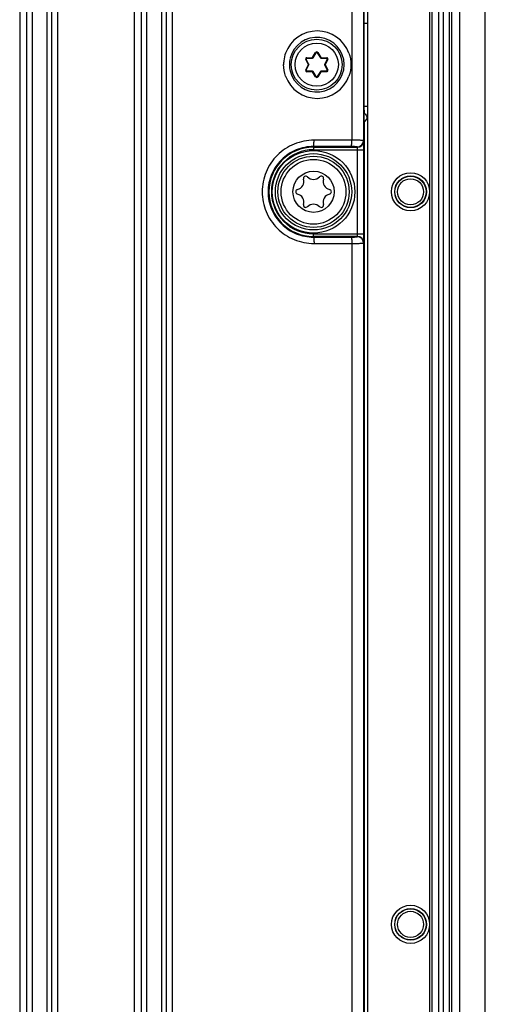
# Model space of a CAD drawing. Units: millimetres. Extents: x -10 to 410, y -12 to 285.
# Drawn here: x 311 to 320, y 137 to 157 of the extents above; entities that cross this region are included whole.
import ezdxf

# ---------------------------------------------------------------- set-up
doc = ezdxf.new("R2010")
doc.units = ezdxf.units.MM
doc.layers.add('AXES', color=7, linetype='Continuous')

msp = doc.modelspace()

# ---------------------------------------------------------------- linework, layer by layer
at = {"color": 5, "linetype": 'Continuous'}
for p, q in [((317.385, 180.026), (317.385, 126.276)), ((318.651, 178.926), (318.651, 127.376)), ((318.78, 178.926), (318.78, 127.376)), ((318.869, 178.926), (318.869, 127.376)), ((318.998, 127.376), (318.998, 178.926)), ((319.043, 127.376), (319.043, 178.926)), ((319.199, 127.376), (319.199, 178.926)), ((319.699, 127.376), (319.699, 178.926)), ((313.434, 128.977), (313.434, 177.324)), ((317.075, 176.983), (317.075, 154.164)), ((317.307, 176.983), (317.307, 154.16)), ((311.184, 130.383), (311.184, 175.918)), ((313.342, 132.042), (313.342, 174.259)), ((313.55, 131.878), (313.55, 174.423)), ((312.8, 173.879), (312.8, 132.422)), ((312.934, 174.041), (312.934, 128.977)), ((313.042, 174.041), (313.042, 132.26)), ((311.3, 133.512), (311.3, 172.789)), ((311.092, 133.677), (311.092, 172.624)), ((310.684, 172.407), (310.684, 133.894)), ((310.792, 172.407), (310.792, 133.894)), ((310.55, 172.244), (310.55, 134.057)), ((317.318, 154.779), (317.318, 158.536)), ((317.318, 156.464), (317.385, 156.464)), ((316.305, 155.793), (316.366, 155.889)), ((316.315, 155.786), (316.376, 155.882)), ((316.366, 155.889), (316.376, 155.882)), ((316.408, 155.889), (316.397, 155.882)), ((316.397, 155.882), (316.458, 155.786)), ((316.408, 155.889), (316.469, 155.793)), ((316.17, 155.752), (316.181, 155.757)), ((316.223, 155.651), (316.17, 155.752)), ((316.234, 155.656), (316.181, 155.757)), ((316.191, 155.788), (316.305, 155.793)), ((316.191, 155.788), (316.191, 155.776)), ((316.191, 155.776), (316.305, 155.78)), ((316.305, 155.793), (316.315, 155.786)), ((316.305, 155.793), (316.305, 155.78)), ((316.469, 155.793), (316.458, 155.786)), ((316.469, 155.793), (316.468, 155.78)), ((316.468, 155.78), (316.583, 155.776)), ((316.469, 155.793), (316.583, 155.788)), ((316.593, 155.757), (316.54, 155.656)), ((316.604, 155.752), (316.551, 155.651)), ((316.583, 155.788), (316.583, 155.776)), ((316.604, 155.752), (316.593, 155.757)), ((316.17, 155.549), (316.223, 155.651)), ((316.17, 155.549), (316.181, 155.544)), ((316.181, 155.544), (316.234, 155.645)), ((316.305, 155.521), (316.191, 155.525)), ((316.191, 155.513), (316.191, 155.525)), ((316.305, 155.508), (316.191, 155.513)), ((316.223, 155.651), (316.234, 155.656)), ((316.223, 155.651), (316.234, 155.645)), ((316.305, 155.508), (316.305, 155.521)), ((316.305, 155.508), (316.315, 155.515)), ((316.366, 155.412), (316.305, 155.508)), ((316.376, 155.419), (316.315, 155.515)), ((316.458, 155.515), (316.397, 155.419)), ((316.469, 155.508), (316.408, 155.412)), ((316.469, 155.508), (316.458, 155.515)), ((316.583, 155.525), (316.468, 155.521)), ((316.469, 155.508), (316.468, 155.521)), ((316.583, 155.513), (316.469, 155.508)), ((316.551, 155.651), (316.54, 155.656)), ((316.551, 155.651), (316.54, 155.645)), ((316.54, 155.645), (316.593, 155.544)), ((316.551, 155.651), (316.604, 155.549)), ((316.583, 155.513), (316.583, 155.525)), ((316.604, 155.549), (316.593, 155.544)), ((316.366, 155.412), (316.376, 155.419)), ((316.408, 155.412), (316.397, 155.419)), ((317.318, 154.837), (317.383, 154.837)), ((317.318, 154.778), (317.318, 154.779)), ((317.318, 154.753), (317.318, 154.778)), ((317.318, 154.695), (317.318, 154.753)), ((317.318, 154.674), (317.318, 154.695)), ((317.319, 154.645), (317.318, 154.674)), ((317.319, 154.627), (317.319, 154.645)), ((317.319, 154.604), (317.319, 154.627)), ((317.319, 154.59), (317.319, 154.604)), ((317.32, 154.578), (317.319, 154.59)), ((317.32, 154.567), (317.32, 154.578)), ((317.32, 154.558), (317.32, 154.567)), ((317.32, 154.551), (317.32, 154.558)), ((317.321, 154.549), (317.32, 154.551)), ((317.321, 154.547), (317.321, 154.549)), ((317.321, 154.545), (317.321, 154.547)), ((317.321, 154.545), (317.321, 154.545)), ((317.324, 154.525), (317.322, 154.529)), ((317.324, 135.984), (317.324, 154.53)), ((317.33, 154.536), (317.381, 154.587)), ((317.075, 154.164), (316.334, 154.166)), ((317.311, 154.152), (317.307, 154.16)), ((317.066, 154.039), (316.324, 154.041)), ((316.324, 154.041), (316.324, 153.977)), ((316.324, 154.027), (317.186, 154.027)), ((316.324, 153.977), (317.313, 153.977)), ((317.186, 154.027), (317.182, 154.035)), ((317.188, 152.324), (317.188, 153.977)), ((317.313, 152.324), (317.313, 153.977)), ((316.207, 152.856), (316.173, 152.841)), ((316.476, 152.841), (316.442, 152.856)), ((316.324, 152.324), (317.313, 152.324)), ((316.324, 152.26), (316.324, 152.324)), ((317.186, 152.274), (316.324, 152.274)), ((316.324, 152.26), (317.066, 152.262)), ((317.182, 152.266), (317.186, 152.274)), ((316.334, 152.135), (317.075, 152.137)), ((317.075, 152.137), (317.075, 129.318)), ((317.307, 152.141), (317.311, 152.149)), ((317.307, 152.141), (317.307, 129.318))]:
    msp.add_line(p, q, dxfattribs=at)
for centre, radius in [((316.387, 155.651), 0.5), ((316.387, 155.651), 0.425), ((316.324, 153.151), 0.812), ((316.324, 153.151), 0.7), ((316.324, 153.151), 0.637), ((316.324, 153.151), 0.404), ((318.231, 153.151), 0.307), ((318.231, 153.151), 0.256), ((318.231, 138.747), 0.307), ((318.231, 138.747), 0.256)]:
    msp.add_circle(centre, radius, dxfattribs=at)
for centre, radius, start, end in [((316.397, 155.65), 0.663, 20.0455, 159.9447), ((316.388, 155.651), 0.538, 193.3742, 166.6299), ((316.403, 155.649), 0.668, 160.0183, 173.1182), ((316.387, 155.876), 0.025, 32.2547, 147.7453), ((316.387, 155.876), 0.0125, 32.2547, 147.7453), ((316.395, 155.65), 0.66, 173.1061, 179.9713), ((316.391, 155.65), 0.541, 166.6471, 179.9399), ((316.192, 155.763), 0.025, 92.2547, 207.7453), ((316.192, 155.763), 0.0125, 92.2547, 207.7453), ((316.305, 155.793), 0.0125, 272.2547, 327.7453), ((316.469, 155.793), 0.0125, 212.2547, 267.7453), ((316.582, 155.763), 0.025, 332.2547, 87.7453), ((316.582, 155.763), 0.0125, 332.2547, 87.7453), ((316.39, 155.651), 0.54, 180.0384, 193.3692), ((316.192, 155.538), 0.025, 152.2547, 267.7453), ((316.192, 155.538), 0.0125, 152.2547, 267.7453), ((316.223, 155.651), 0.0125, 332.2547, 27.7453), ((316.305, 155.508), 0.0125, 32.2547, 87.7453), ((316.469, 155.508), 0.0125, 92.2547, 147.7453), ((316.551, 155.651), 0.0125, 152.2547, 207.7453), ((316.582, 155.538), 0.025, 272.2547, 27.7453), ((316.582, 155.538), 0.0125, 272.2547, 27.7453), ((316.397, 155.651), 0.663, 200.0436, 339.9447), ((316.387, 155.425), 0.025, 212.2547, 327.7453), ((316.387, 155.425), 0.0125, 212.2547, 327.7453), ((330.506, 154.776), 13.188, 180.0861, 180.3604), ((317.257, 154.588), 0.124, 49.9904, 60.3805), ((317.258, 154.587), 0.123, 0.0645, 8.7147), ((317.182, 154.16), 0.125, 270.0113, 359.9625), ((317.186, 154.152), 0.125, 270.0113, 359.9625), ((316.324, 153.151), 0.877, 90, 270), ((316.324, 153.151), 0.827, 90, 270), ((315.974, 153.353), 0.161, 283.0643, 16.9357), ((316.173, 153.413), 0.0469, 43.0643, 196.9357), ((316.324, 153.555), 0.161, 223.0643, 316.9357), ((316.476, 153.413), 0.0469, 343.0643, 136.9357), ((316.674, 153.353), 0.161, 163.0643, 256.9357), ((316.021, 153.151), 0.0469, 103.0643, 256.9357), ((316.628, 153.151), 0.0469, 283.0643, 76.9357), ((315.974, 152.948), 0.161, 343.0643, 76.9357), ((316.674, 152.948), 0.161, 103.0643, 196.9357), ((316.173, 152.888), 0.0469, 163.0643, 270), ((316.324, 152.746), 0.161, 43.0643, 136.9357), ((316.476, 152.888), 0.0469, 270, 16.9357), ((317.182, 152.141), 0.125, 0.0375, 89.9887), ((317.186, 152.149), 0.125, 0.0375, 89.9887)]:
    msp.add_arc(centre, radius, start, end, dxfattribs=at)
for centre, major_axis, ratio, start_param, end_param in [((317.199, 154.53), (0.0884, 0.0884), 0.999695, -0.785246, -0.544424), ((317.199, 154.525), (-0.069, 0.104), 0.999505, -2.158969, -2.001412)]:
    msp.add_ellipse(centre, major_axis=major_axis, ratio=ratio, start_param=start_param, end_param=end_param, dxfattribs=at)
for points in [[(317.02, 155.878), (317.046, 155.805), (317.06, 155.727), (317.06, 155.651)], [(315.775, 155.423), (315.748, 155.496), (315.735, 155.574), (315.735, 155.651)], [(317.06, 155.651), (317.06, 155.574), (317.046, 155.496), (317.02, 155.423)], [(317.337, 154.682), (317.359, 154.663), (317.375, 154.634), (317.38, 154.605)]]:
    msp.add_open_spline(points, degree=3, dxfattribs=at)
for points, knots in [([(317.32, 154.555), (317.32, 154.563), (317.319, 154.609), (317.318, 154.656), (317.318, 154.693)], [0, 0, 0, 0, 0.180651, 1, 1, 1, 1]), ([(317.322, 154.529), (317.321, 154.531), (317.322, 154.54), (317.32, 154.548), (317.32, 154.555)], [0, 0, 0, 0, 0.281886, 1, 1, 1, 1]), ([(317.381, 154.587), (317.384, 154.589), (317.38, 154.605), (317.383, 154.617), (317.383, 154.627)], [0, 0, 0, 0, 0.271082, 1, 1, 1, 1]), ([(316.334, 154.166), (316.201, 154.167), (315.934, 154.114), (315.596, 153.889), (315.368, 153.55), (315.289, 153.15), (315.368, 152.751), (315.596, 152.412), (315.934, 152.187), (316.202, 152.134), (316.334, 152.135)], [0, 0, 0, 0, 0.124863, 0.249788, 0.374858, 0.500016, 0.625175, 0.750245, 0.875169, 1, 1, 1, 1]), ([(316.324, 154.041), (316.328, 154.043), (316.328, 154.059), (316.332, 154.083), (316.333, 154.122), (316.334, 154.151), (316.334, 154.166)], [0, 0, 0, 0, 0.089817, 0.308553, 0.627822, 1, 1, 1, 1]), ([(317.066, 154.039), (317.069, 154.041), (317.069, 154.057), (317.074, 154.081), (317.074, 154.12), (317.075, 154.149), (317.075, 154.164)], [0, 0, 0, 0, 0.089818, 0.308555, 0.627823, 1, 1, 1, 1]), ([(317.307, 154.16), (317.305, 154.161), (317.298, 154.16), (317.286, 154.162), (317.264, 154.162), (317.223, 154.164), (317.159, 154.164), (317.105, 154.164), (317.075, 154.164)], [0, 0, 0, 0, 0.022103, 0.080029, 0.171962, 0.294825, 0.61585, 1, 1, 1, 1]), ([(317.313, 153.977), (317.313, 153.999), (317.313, 154.039), (317.314, 154.093), (317.31, 154.129), (317.313, 154.148), (317.311, 154.152)], [0, 0, 0, 0, 0.374382, 0.694514, 0.913693, 1, 1, 1, 1]), ([(316.324, 154.041), (316.208, 154.042), (315.974, 153.996), (315.677, 153.798), (315.478, 153.501), (315.408, 153.15), (315.478, 152.8), (315.677, 152.503), (315.974, 152.305), (316.209, 152.259), (316.324, 152.26)], [0, 0, 0, 0, 0.124821, 0.249725, 0.374814, 0.500017, 0.625221, 0.75031, 0.875214, 1, 1, 1, 1]), ([(317.182, 154.035), (317.18, 154.038), (317.165, 154.035), (317.145, 154.04), (317.107, 154.039), (317.081, 154.039), (317.066, 154.039)], [0, 0, 0, 0, 0.080691, 0.295437, 0.61619, 1, 1, 1, 1]), ([(317.188, 153.977), (317.188, 153.989), (317.189, 154.005), (317.186, 154.02), (317.187, 154.026), (317.186, 154.027)], [0, 0, 0, 0, 0.692351, 0.911821, 1, 1, 1, 1]), ([(316.324, 152.26), (316.328, 152.258), (316.328, 152.242), (316.332, 152.218), (316.333, 152.179), (316.334, 152.15), (316.334, 152.135)], [0, 0, 0, 0, 0.089818, 0.308555, 0.627823, 1, 1, 1, 1]), ([(317.066, 152.262), (317.081, 152.262), (317.107, 152.262), (317.144, 152.261), (317.165, 152.266), (317.18, 152.263), (317.182, 152.266)], [0, 0, 0, 0, 0.383043, 0.703815, 0.919012, 1, 1, 1, 1]), ([(317.066, 152.262), (317.069, 152.26), (317.069, 152.244), (317.074, 152.22), (317.074, 152.181), (317.075, 152.152), (317.075, 152.137)], [0, 0, 0, 0, 0.089818, 0.308555, 0.627823, 1, 1, 1, 1]), ([(317.186, 152.274), (317.187, 152.275), (317.186, 152.281), (317.189, 152.296), (317.188, 152.312), (317.188, 152.324)], [0, 0, 0, 0, 0.088041, 0.306664, 1, 1, 1, 1]), ([(317.311, 152.149), (317.313, 152.153), (317.31, 152.172), (317.314, 152.208), (317.313, 152.261), (317.313, 152.302), (317.313, 152.324)], [0, 0, 0, 0, 0.085949, 0.304718, 0.624854, 1, 1, 1, 1]), ([(317.075, 152.137), (317.105, 152.137), (317.159, 152.137), (317.223, 152.137), (317.264, 152.139), (317.286, 152.139), (317.298, 152.141), (317.305, 152.14), (317.307, 152.141)], [0, 0, 0, 0, 0.38338, 0.704426, 0.827505, 0.919678, 0.9778, 1, 1, 1, 1])]:
    msp.add_open_spline(points, degree=3, knots=knots, dxfattribs=at)
at = {"layer": 'AXES', "color": 5, "linetype": 'Continuous'}
msp.add_line((318.606, 178.926), (318.606, 127.376), dxfattribs=at)
for centre, radius in [((316.324, 153.151), 0.75), ((318.231, 153.151), 0.375), ((318.231, 153.151), 0.312), ((318.231, 138.747), 0.375), ((318.231, 138.747), 0.312)]:
    msp.add_circle(centre, radius, dxfattribs=at)

doc.saveas('drawing.dxf')
